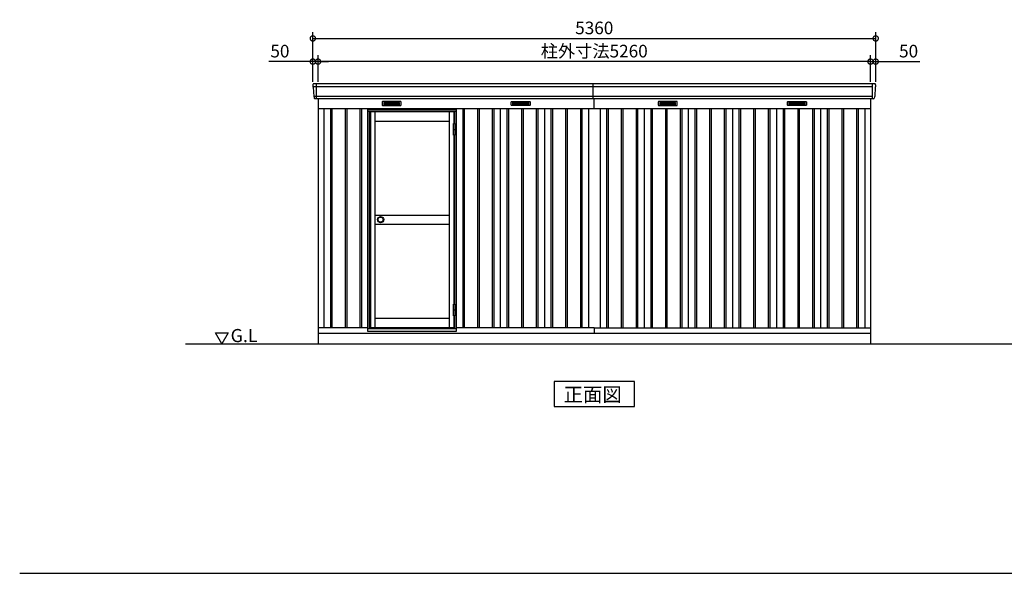
# Model space of a CAD drawing. Extents: x 140 to 16534, y 0 to 11410.
# Drawn here: x 140 to 9516, y 0 to 5275 of the extents above; entities that cross this region are included whole.
import ezdxf

# ---------------------------------------------------------------- set-up
doc = ezdxf.new("R2010")
doc.units = 0
doc.header["$LTSCALE"] = 20
doc.header["$PDMODE"] = 3
doc.header["$PDSIZE"] = 2
doc.layers.get('0').update_dxf_attribs({"linetype": 'CONTINUOUS'})
doc.layers.get('DEFPOINTS').update_dxf_attribs({"linetype": 'CONTINUOUS'})
for name, color, linetype in [('仕様書枠', 230, 'CONTINUOUS'), ('寸法', 4, 'CONTINUOUS'), ('細線', 5, 'CONTINUOUS'), ('部品1', 7, 'CONTINUOUS'), ('Ｇ_Ｌ', 30, 'CONTINUOUS')]:
    doc.layers.add(name, color=color, linetype=linetype)
doc.styles.add('MSGOTHIC', font='msgothi2.ttf')
doc.styles.add('STYLE1', font='isocp.shx', dxfattribs={"bigfont": 'bigfont.shx'})
doc.styles.add('STYLE2', font='MS PGothic.ttf')
doc.dimstyles.new('INABA_S40G', dxfattribs={"dimscale": 40, "dimtxt": 3, "dimasz": 2.5, "dimexe": 1.5, "dimexo": 0.5, "dimgap": 1, "dimtad": 3, "dimdec": 1, "dimdsep": 46, "dimtxsty": 'STYLE1', "dimblk1": 'DOTSMALL', "dimblk2": 'DOTSMALL', "dimsah": 1, "dimcen": 0, "dimclrt": 7, "dimadec": 0, "dimazin": 0, "dimtfac": 1, "dimtdec": 4, "dimtix": 1, "dimtmove": 0, "dimatfit": 3, "dimldrblk": 'DOTSMALL', "dimfxl": 1, "dimtolj": 1, "dimtzin": 0, "dimarcsym": 0})

# ---------------------------------------------------------------- blocks, each defined once
blk = doc.blocks.new('_DOTSMALL')
at = {"color": 0, "linetype": 'ByBlock', "ltscale": 50, "const_width": 0.5}
blk.add_lwpolyline([(-0.0625, 0, 1), (0.0625, 0, 1)], format="xyb", close=True, dxfattribs=at)
blk = doc.blocks.new('*D13')
at = {"layer": 'DEFPOINTS', "color": 0, "ltscale": 50}
for p in [(2981.4, 4875.7), (2981.4, 4663.1), (8241.4, 4663.1)]:
    blk.add_point(p, dxfattribs=at)
at = {"layer": '寸法', "color": 0, "lineweight": -2, "ltscale": 50}
for p, q in [((2981.4, 4683.1), (2981.4, 4935.7)), ((8241.4, 4875.7), (2981.4, 4875.7)), ((8241.4, 4683.1), (8241.4, 4935.7))]:
    blk.add_line(p, q, dxfattribs=at)
at = {"layer": '寸法', "color": 0, "lineweight": -2, "ltscale": 50, "xscale": 100, "yscale": 100, "zscale": 100, "rotation": 180}
blk.add_blockref('_DOTSMALL', (2981.4, 4875.7), dxfattribs=at)
at = {"layer": '寸法', "color": 0, "lineweight": -2, "ltscale": 50, "xscale": 100, "yscale": 100, "zscale": 100}
blk.add_blockref('_DOTSMALL', (8241.4, 4875.7), dxfattribs=at)
at = {"layer": '寸法', "color": 7, "ltscale": 50, "insert": (5611.4, 4975.7), "char_height": 120, "attachment_point": 5, "style": 'STYLE1'}
blk.add_mtext('\\A1;柱外寸法5260', dxfattribs=at)
blk = doc.blocks.new('*D14')
at = {"layer": 'DEFPOINTS', "color": 0, "ltscale": 50}
for p in [(8291.4, 5096.6), (2931.4, 4663.1), (8291.4, 4663.1)]:
    blk.add_point(p, dxfattribs=at)
at = {"layer": '寸法', "color": 0, "lineweight": -2, "ltscale": 50}
for p, q in [((2931.4, 4683.1), (2931.4, 5156.6)), ((2931.4, 5096.6), (8291.4, 5096.6)), ((8291.4, 4683.1), (8291.4, 5156.6))]:
    blk.add_line(p, q, dxfattribs=at)
at = {"layer": '寸法', "color": 0, "lineweight": -2, "ltscale": 50, "xscale": 100, "yscale": 100, "zscale": 100, "rotation": 180}
blk.add_blockref('_DOTSMALL', (2931.4, 5096.6), dxfattribs=at)
at = {"layer": '寸法', "color": 0, "lineweight": -2, "ltscale": 50, "xscale": 100, "yscale": 100, "zscale": 100}
blk.add_blockref('_DOTSMALL', (8291.4, 5096.6), dxfattribs=at)
at = {"layer": '寸法', "color": 7, "ltscale": 50, "insert": (5611.4, 5196.6), "char_height": 120, "attachment_point": 5, "style": 'STYLE1'}
blk.add_mtext('\\A1;5360', dxfattribs=at)
blk = doc.blocks.new('*D15')
at = {"layer": 'DEFPOINTS', "color": 0, "ltscale": 50}
for p in [(2931.4, 4875.7), (2931.4, 4663.1), (2981.4, 4663.1)]:
    blk.add_point(p, dxfattribs=at)
at = {"layer": '寸法', "color": 0, "lineweight": -2, "ltscale": 50}
for p, q in [((2931.4, 4875.7), (2511.8, 4875.7)), ((2931.4, 4683.1), (2931.4, 4935.7)), ((2981.4, 4875.7), (2931.4, 4875.7)), ((2981.4, 4683.1), (2981.4, 4935.7)), ((2981.4, 4875.7), (3081.4, 4875.7))]:
    blk.add_line(p, q, dxfattribs=at)
at = {"layer": '寸法', "color": 0, "lineweight": -2, "ltscale": 50, "xscale": 100, "yscale": 100, "zscale": 100}
blk.add_blockref('_DOTSMALL', (2931.4, 4875.7), dxfattribs=at)
at = {"layer": '寸法', "color": 0, "lineweight": -2, "ltscale": 50, "xscale": 100, "yscale": 100, "zscale": 100, "rotation": 180}
blk.add_blockref('_DOTSMALL', (2981.4, 4875.7), dxfattribs=at)
at = {"layer": '寸法', "color": 7, "ltscale": 50, "insert": (2617.9, 4975.7), "char_height": 120, "attachment_point": 5, "style": 'STYLE1'}
blk.add_mtext('\\A1;50', dxfattribs=at)
blk = doc.blocks.new('*D16')
at = {"layer": 'DEFPOINTS', "color": 0, "ltscale": 50}
for p in [(8241.4, 4875.7), (8241.4, 4663.1), (8291.4, 4663.1)]:
    blk.add_point(p, dxfattribs=at)
at = {"layer": '寸法', "color": 0, "lineweight": -2, "ltscale": 50}
for p, q in [((8241.4, 4875.7), (8141.4, 4875.7)), ((8241.4, 4683.1), (8241.4, 4935.7)), ((8241.4, 4875.7), (8291.4, 4875.7)), ((8291.4, 4683.1), (8291.4, 4935.7)), ((8291.4, 4875.7), (8710.9, 4875.7))]:
    blk.add_line(p, q, dxfattribs=at)
at = {"layer": '寸法', "color": 0, "lineweight": -2, "ltscale": 50, "xscale": 100, "yscale": 100, "zscale": 100}
blk.add_blockref('_DOTSMALL', (8241.4, 4875.7), dxfattribs=at)
at = {"layer": '寸法', "color": 0, "lineweight": -2, "ltscale": 50, "xscale": 100, "yscale": 100, "zscale": 100, "rotation": 180}
blk.add_blockref('_DOTSMALL', (8291.4, 4875.7), dxfattribs=at)
at = {"layer": '寸法', "color": 7, "ltscale": 50, "insert": (8604.8, 4975.7), "char_height": 120, "attachment_point": 5, "style": 'STYLE1'}
blk.add_mtext('\\A1;50', dxfattribs=at)

msp = doc.modelspace()

# ---------------------------------------------------------------- linework, layer by layer
at = {"layer": '仕様書枠', "ltscale": 50}
msp.add_line((140, 0), (16307.2, 0), dxfattribs=at)
at = {"layer": '細線', "ltscale": 50}
for p, q in [((8258.351, 4635.086), (2933.509, 4635.086)), ((2964.351, 4663.113), (2964.351, 4522.113)), ((8258.351, 4663.113), (8258.351, 4522.113)), ((8258.351, 4542.886), (2941.745, 4542.886)), ((3098.851, 4428.113), (3098.851, 2338.113)), ((3113.851, 4428.113), (3113.851, 2338.113)), ((3238.851, 4428.113), (3238.851, 2338.113)), ((3253.851, 4428.113), (3253.851, 2338.113)), ((3378.851, 4428.113), (3378.851, 2338.113)), ((3393.851, 4428.113), (3393.851, 2338.113)), ((4358.851, 4428.113), (4358.851, 2338.113)), ((4373.851, 4428.113), (4373.851, 2338.113)), ((4498.851, 4428.113), (4498.851, 2338.113)), ((4513.851, 4428.113), (4513.851, 2338.113)), ((4638.851, 4428.113), (4638.851, 2338.113)), ((4653.851, 4428.113), (4653.851, 2338.113)), ((4778.851, 4428.113), (4778.851, 2338.113)), ((4793.851, 4428.113), (4793.851, 2338.113)), ((4918.851, 4428.113), (4918.851, 2338.113)), ((4933.851, 4428.113), (4933.851, 2338.113)), ((5058.851, 4428.113), (5058.851, 2338.113)), ((5073.851, 4428.113), (5073.851, 2338.113)), ((5198.851, 4428.113), (5198.851, 2338.113)), ((5213.851, 4428.113), (5213.851, 2338.113)), ((5338.851, 4428.113), (5338.851, 2338.113)), ((5353.851, 4428.113), (5353.851, 2338.113)), ((5478.851, 4428.113), (5478.851, 2338.113)), ((5493.851, 4428.113), (5493.851, 2338.113)), ((5728.851, 4428.113), (5728.851, 2338.113)), ((5743.851, 4428.113), (5743.851, 2338.113)), ((5868.851, 4428.113), (5868.851, 2338.113)), ((5883.851, 4428.113), (5883.851, 2338.113)), ((6008.851, 4428.113), (6008.851, 2338.113)), ((6023.851, 4428.113), (6023.851, 2338.113)), ((6148.851, 4428.113), (6148.851, 2338.113)), ((6163.851, 4428.113), (6163.851, 2338.113)), ((6288.851, 4428.113), (6288.851, 2338.113)), ((6303.851, 4428.113), (6303.851, 2338.113)), ((6428.851, 4428.113), (6428.851, 2338.113)), ((6443.851, 4428.113), (6443.851, 2338.113)), ((6568.851, 4428.113), (6568.851, 2338.113)), ((6583.851, 4428.113), (6583.851, 2338.113)), ((6708.851, 4428.113), (6708.851, 2338.113)), ((6723.851, 4428.113), (6723.851, 2338.113)), ((6848.851, 4428.113), (6848.851, 2338.113)), ((6863.851, 4428.113), (6863.851, 2338.113)), ((6988.851, 4428.113), (6988.851, 2338.113)), ((7003.851, 4428.113), (7003.851, 2338.113)), ((7128.851, 4428.113), (7128.851, 2338.113)), ((7143.851, 4428.113), (7143.851, 2338.113)), ((7268.851, 4428.113), (7268.851, 2338.113)), ((7283.851, 4428.113), (7283.851, 2338.113)), ((7408.851, 4428.113), (7408.851, 2338.113)), ((7423.851, 4428.113), (7423.851, 2338.113)), ((7548.851, 4428.113), (7548.851, 2338.113)), ((7563.851, 4428.113), (7563.851, 2338.113)), ((7688.851, 4428.113), (7688.851, 2338.113)), ((7703.851, 4428.113), (7703.851, 2338.113)), ((7828.851, 4428.113), (7828.851, 2338.113)), ((7843.851, 4428.113), (7843.851, 2338.113)), ((7968.851, 4428.113), (7968.851, 2338.113)), ((7983.851, 4428.113), (7983.851, 2338.113)), ((8108.851, 4428.113), (8108.851, 2338.113)), ((8123.851, 4428.113), (8123.851, 2338.113))]:
    msp.add_line(p, q, dxfattribs=at)
at = {"layer": '細線'}
for p, q in [((3681.351, 4487.613), (3607.351, 4487.613)), ((3607.351, 4487.613), (3607.351, 4464.613)), ((3607.351, 4481.613), (3681.351, 4481.613)), ((3607.351, 4481.613), (3676.351, 4481.613)), ((3607.351, 4475.613), (3681.351, 4475.613)), ((3607.351, 4469.613), (3681.351, 4469.613)), ((3607.351, 4464.613), (3681.351, 4464.613)), ((3755.351, 4487.613), (3681.351, 4487.613)), ((3681.351, 4487.613), (3681.351, 4464.613)), ((3755.351, 4481.613), (3681.351, 4481.613)), ((3755.351, 4475.613), (3681.351, 4475.613)), ((3755.351, 4469.613), (3681.351, 4469.613)), ((3681.351, 4464.613), (3755.351, 4464.613)), ((3755.351, 4464.613), (3755.351, 4487.613)), ((4837.351, 4464.613), (4837.351, 4487.613)), ((4837.351, 4487.613), (4911.351, 4487.613)), ((4837.351, 4481.613), (4911.351, 4481.613)), ((4837.351, 4475.613), (4911.351, 4475.613)), ((4837.351, 4469.613), (4911.351, 4469.613)), ((4911.351, 4464.613), (4837.351, 4464.613)), ((4911.351, 4487.613), (4911.351, 4464.613)), ((4911.351, 4487.613), (4985.351, 4487.613)), ((4985.351, 4481.613), (4911.351, 4481.613)), ((4985.351, 4475.613), (4911.351, 4475.613)), ((4985.351, 4469.613), (4911.351, 4469.613)), ((4985.351, 4464.613), (4911.351, 4464.613)), ((4985.351, 4481.613), (4916.351, 4481.613)), ((4985.351, 4487.613), (4985.351, 4464.613)), ((6237.351, 4487.613), (6237.351, 4464.613)), ((6311.351, 4487.613), (6237.351, 4487.613)), ((6237.351, 4481.613), (6306.351, 4481.613)), ((6237.351, 4481.613), (6311.351, 4481.613)), ((6237.351, 4475.613), (6311.351, 4475.613)), ((6237.351, 4469.613), (6311.351, 4469.613)), ((6237.351, 4464.613), (6311.351, 4464.613)), ((6311.351, 4487.613), (6311.351, 4464.613)), ((6385.351, 4487.613), (6311.351, 4487.613)), ((6385.351, 4481.613), (6311.351, 4481.613)), ((6385.351, 4475.613), (6311.351, 4475.613)), ((6385.351, 4469.613), (6311.351, 4469.613)), ((6311.351, 4464.613), (6385.351, 4464.613)), ((6385.351, 4464.613), (6385.351, 4487.613)), ((7467.351, 4487.613), (7541.351, 4487.613)), ((7467.351, 4464.613), (7467.351, 4487.613)), ((7467.351, 4481.613), (7541.351, 4481.613)), ((7467.351, 4475.613), (7541.351, 4475.613)), ((7467.351, 4469.613), (7541.351, 4469.613)), ((7541.351, 4464.613), (7467.351, 4464.613)), ((7541.351, 4487.613), (7615.351, 4487.613)), ((7541.351, 4487.613), (7541.351, 4464.613)), ((7615.351, 4481.613), (7541.351, 4481.613)), ((7615.351, 4475.613), (7541.351, 4475.613)), ((7615.351, 4469.613), (7541.351, 4469.613)), ((7615.351, 4464.613), (7541.351, 4464.613)), ((7615.351, 4481.613), (7546.351, 4481.613)), ((7615.351, 4487.613), (7615.351, 4464.613)), ((4277.851, 4398.113), (3466.851, 4398.113)), ((3466.851, 4398.113), (3466.851, 2342.113)), ((3481.851, 4398.113), (3481.851, 2342.113)), ((3521.851, 4398.113), (3521.851, 2342.113)), ((4232.851, 2342.113), (4232.851, 4398.113)), ((4277.851, 4285.613), (4277.851, 4398.113)), ((3521.851, 4308.113), (4232.851, 4308.113)), ((4269.851, 4285.613), (4283.851, 4285.613)), ((4269.851, 4174.613), (4269.851, 4285.613)), ((4269.851, 4230.113), (4283.851, 4230.113)), ((4283.851, 4285.613), (4283.851, 4174.613)), ((4283.851, 4174.613), (4269.851, 4174.613)), ((4277.851, 2565.613), (4277.851, 4174.613)), ((3521.851, 3412.613), (4232.851, 3412.613)), ((3521.851, 3327.613), (4232.851, 3327.613)), ((4269.851, 2565.613), (4283.851, 2565.613)), ((4269.851, 2454.613), (4269.851, 2565.613)), ((4283.851, 2565.613), (4283.851, 2454.613)), ((4269.851, 2510.113), (4283.851, 2510.113)), ((4283.851, 2454.613), (4269.851, 2454.613)), ((4277.851, 2342.113), (4277.851, 2454.613)), ((3521.851, 2432.113), (4232.851, 2432.113)), ((3466.851, 2342.113), (4277.851, 2342.113))]:
    msp.add_line(p, q, dxfattribs=at)
for radius in [30, 24]:
    msp.add_circle((3576.851, 3370.113), radius, dxfattribs=at)
at = {"layer": '部品1'}
for p, q in [((2931.77, 4655.716), (2932.904, 4635.74)), ((2936.105, 4632.283), (2941.14, 4543.54)), ((5601.351, 4522.113), (5601.351, 4663.113)), ((8286.597, 4632.283), (8281.562, 4543.54)), ((8290.931, 4655.716), (8289.798, 4635.74)), ((2944.341, 4540.083), (2944.986, 4528.716)), ((2981.351, 4522.113), (2981.351, 2188.113)), ((5611.351, 4428.113), (5611.351, 4522.113)), ((8241.351, 4522.113), (8241.351, 2188.113)), ((8278.361, 4540.083), (8277.716, 4528.716)), ((2981.351, 4428.113), (8241.351, 4428.113)), ((3036.351, 4428.113), (3036.351, 2338.113)), ((3451.851, 4422.563), (3451.851, 2307.313)), ((3451.851, 4422.563), (4300.851, 4422.563)), ((3453.051, 4428.113), (3453.051, 2307.313)), ((3453.051, 4419.513), (4299.651, 4419.513)), ((4299.651, 2307.313), (4299.651, 4428.113)), ((4300.851, 2307.313), (4300.851, 4422.563)), ((4716.351, 4428.113), (4716.351, 2338.113)), ((5136.351, 4428.113), (5136.351, 2338.113)), ((5136.351, 4428.113), (5136.351, 2338.113)), ((5556.351, 4428.113), (5556.351, 2338.113)), ((5666.351, 4428.113), (5666.351, 2338.113)), ((6086.351, 4428.113), (6086.351, 2338.113)), ((6506.351, 4428.113), (6506.351, 2338.113)), ((6926.351, 4428.113), (6926.351, 2338.113)), ((6926.351, 4428.113), (6926.351, 2338.113)), ((7346.351, 4428.113), (7346.351, 2338.113)), ((7766.351, 4428.113), (7766.351, 2338.113)), ((8186.351, 4428.113), (8186.351, 2338.113)), ((3453.051, 4402.113), (4299.651, 4402.113)), ((3471.851, 4398.113), (3471.851, 4402.113)), ((4280.851, 4402.113), (4280.851, 4285.613)), ((4280.851, 4174.613), (4280.851, 2565.613)), ((4280.851, 2454.613), (4280.851, 2333.313)), ((2005.936, 2292.036), (2125.936, 2292.036)), ((2065.936, 2188.113), (2005.936, 2292.036)), ((2125.936, 2292.036), (2065.936, 2188.113)), ((2981.351, 2288.113), (5611.351, 2288.113)), ((3451.851, 2333.313), (4300.851, 2333.313)), ((3451.851, 2307.313), (4300.851, 2307.313)), ((3471.851, 2333.313), (3471.851, 2342.113)), ((5611.351, 2338.113), (5611.351, 2288.113)), ((5611.351, 2288.113), (8241.351, 2288.113))]:
    msp.add_line(p, q, dxfattribs=at)
at = {"layer": '部品1', "ltscale": 50}
for p, q in [((8283.942, 4663.113), (2938.759, 4663.113)), ((8270.727, 4522.113), (2951.974, 4522.113)), ((3451.851, 2338.113), (2981.351, 2338.113)), ((5611.351, 2338.113), (4300.851, 2338.113)), ((5611.351, 2338.113), (8241.351, 2338.113))]:
    msp.add_line(p, q, dxfattribs=at)
at = {"layer": '部品1', "ltscale": 0.01}
for p, q in [((3591.351, 4492.113), (3591.351, 4460.613)), ((3769.351, 4494.113), (3593.351, 4494.113)), ((3593.351, 4458.613), (3769.351, 4458.613)), ((3771.351, 4460.613), (3771.351, 4492.113)), ((4821.351, 4460.613), (4821.351, 4492.113)), ((4823.351, 4494.113), (4999.351, 4494.113)), ((4999.351, 4458.613), (4823.351, 4458.613)), ((5001.351, 4492.113), (5001.351, 4460.613)), ((6221.351, 4492.113), (6221.351, 4460.613)), ((6399.351, 4494.113), (6223.351, 4494.113)), ((6223.351, 4458.613), (6399.351, 4458.613)), ((6401.351, 4460.613), (6401.351, 4492.113)), ((7451.351, 4460.613), (7451.351, 4492.113)), ((7453.351, 4494.113), (7629.351, 4494.113)), ((7629.351, 4458.613), (7453.351, 4458.613)), ((7631.351, 4492.113), (7631.351, 4460.613))]:
    msp.add_line(p, q, dxfattribs=at)
at = {"layer": '部品1'}
msp.add_lwpolyline([(5229.615, 1828.71), (5229.615, 1588.818), (5993.086, 1588.818), (5993.086, 1828.71)], close=True, dxfattribs=at)
for centre, start, end in [((2938.759, 4656.113), 90, 183.2473428), ((8283.942, 4656.113), 356.7526572, 90), ((2951.974, 4529.113), 183.2473428, 270), ((8270.727, 4529.113), 270, 356.7526572)]:
    msp.add_arc(centre, 7, start, end, dxfattribs=at)
at = {"layer": '部品1', "ltscale": 50}
for centre, radius, start, end in [((2933.603, 4635.78), 0.7, 183.2473428, 262.3418728), ((2933.11, 4632.113), 3, 3.2473428, 82.3418728), ((8289.592, 4632.113), 3, 97.6581272, 176.7526572), ((8289.099, 4635.78), 0.7, 277.6581272, 356.7526572), ((2941.839, 4543.58), 0.7, 183.2473428, 262.3418728), ((2941.346, 4539.913), 3, 3.2473428, 82.3418728), ((8281.356, 4539.913), 3, 97.6581272, 176.7526572), ((8280.863, 4543.58), 0.7, 277.6581272, 356.7526572)]:
    msp.add_arc(centre, radius, start, end, dxfattribs=at)
at = {"layer": '部品1', "ltscale": 0.01}
for centre, start, end in [((3593.351, 4492.113), 90, 180), ((3593.351, 4460.613), 180, 270), ((3769.351, 4492.113), 0, 90), ((3769.351, 4460.613), 270, 0), ((4823.351, 4492.113), 90, 180), ((4823.351, 4460.613), 180, 270), ((4999.351, 4492.113), 0, 90), ((4999.351, 4460.613), 270, 0), ((6223.351, 4492.113), 90, 180), ((6223.351, 4460.613), 180, 270), ((6399.351, 4492.113), 0, 90), ((6399.351, 4460.613), 270, 0), ((7453.351, 4492.113), 90, 180), ((7453.351, 4460.613), 180, 270), ((7629.351, 4492.113), 0, 90), ((7629.351, 4460.613), 270, 0)]:
    msp.add_arc(centre, 2, start, end, dxfattribs=at)
at = {"layer": 'Ｇ_Ｌ', "ltscale": 50}
msp.add_line((1717.483, 2188.113), (14588.713, 2188.113), dxfattribs=at)

# ---------------------------------------------------------------- texts
at = {"layer": '部品1'}
for s, height, style, p in [('G.L', 125, 'MSGOTHIC', (2148.42, 2202.955)), ('正面図', 135, 'STYLE2', (5320.141, 1635.817))]:
    msp.add_text(s, height=height, dxfattribs=dict(at, style=style)).set_placement(p)

# ---------------------------------------------------------------- dimensions: what is measured, and where the dimension line sits
at = {"layer": '寸法', "ltscale": 50}
for base, p1, p2, picture, middle in [((8291.351, 5096.56), (2931.351, 4663.113), (8291.351, 4663.113), '*D14', (5611.351, 5096.56)), ((2931.351, 4875.654), (2981.351, 4663.113), (2931.351, 4663.113), '*D15', (2617.865, 4875.654)), ((8241.351, 4875.654), (8291.351, 4663.113), (8241.351, 4663.113), '*D16', (8604.836, 4875.654))]:
    dim = msp.add_linear_dim(base=base, p1=p1, p2=p2, dimstyle='INABA_S40G', dxfattribs=at)
    dim.commit()
    dim.dimension.update_dxf_attribs({"geometry": picture, "text_midpoint": middle, "dimtype": 160})
dim = msp.add_linear_dim(base=(2981.351, 4875.654), p1=(8241.351, 4663.113), p2=(2981.351, 4663.113), text='柱外寸法<>', dimstyle='INABA_S40G', dxfattribs=at)
dim.commit()
dim.dimension.update_dxf_attribs({"geometry": '*D13', "text_midpoint": (5611.351, 4875.654), "dimtype": 160})

doc.saveas('drawing.dxf')
